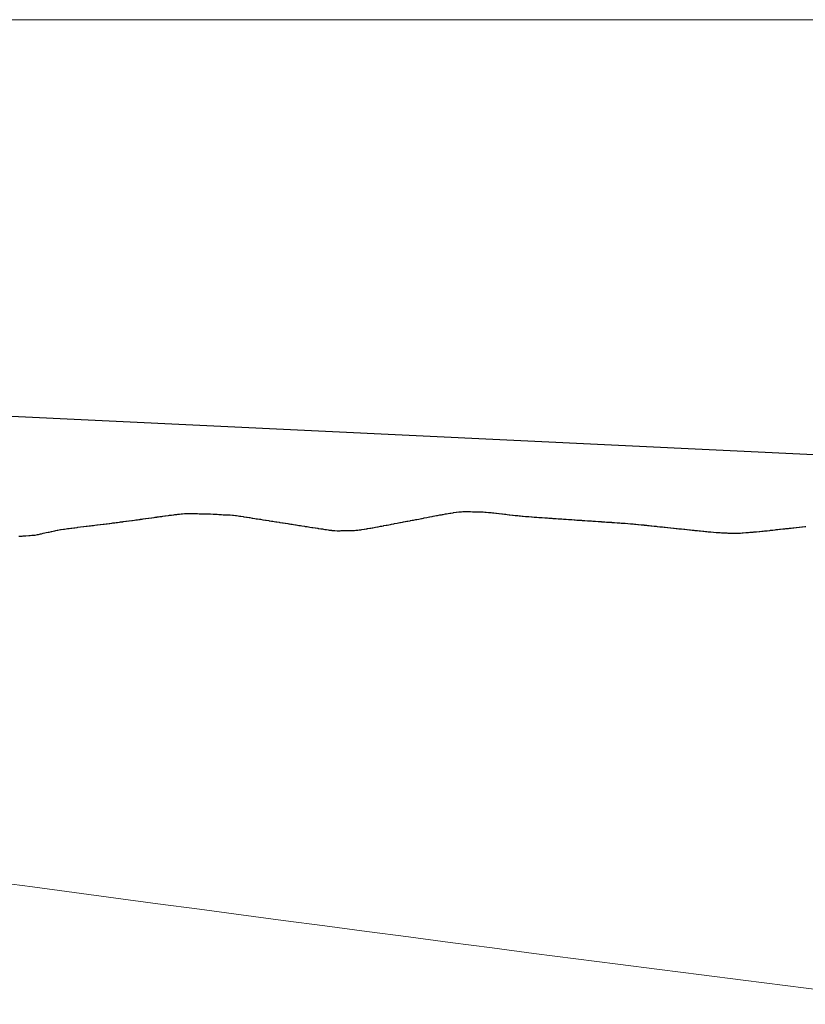
# Model space of a CAD drawing. Units: millimetres. Extents: x 2268 to 25324, y 571 to 9037.
# Drawn here: x 9076 to 9565, y 6385 to 6998 of the extents above; entities that cross this region are included whole.
import ezdxf

# ---------------------------------------------------------------- set-up
doc = ezdxf.new("R2010")
doc.units = ezdxf.units.MM
for name, color, linetype in [('ARAZI_P', 7, 'Continuous'), ('layer', 7, 'Continuous'), ('PRFL_KIRMIZIHAT', 7, 'Continuous')]:
    doc.layers.add(name, color=color, linetype=linetype)
doc.layers.add('Grid', color=254, linetype='Continuous', lineweight=9)

msp = doc.modelspace()

# ---------------------------------------------------------------- linework, layer by layer
at = {"layer": 'ARAZI_P', "color": 89, "ltscale": 15}
for p, q in [((9154.26, 6687.72), (9155.82, 6687.94)), ((9155.82, 6687.94), (9156.01, 6687.97)), ((9156.01, 6687.97), (9156.04, 6687.97)), ((9156.04, 6687.97), (9157.77, 6688.21)), ((9157.77, 6688.21), (9158.07, 6688.25)), ((9158.07, 6688.25), (9159.53, 6688.46)), ((9159.53, 6688.46), (9160.09, 6688.54)), ((9160.09, 6688.54), (9161.05, 6688.67)), ((9161.05, 6688.67), (9161.28, 6688.7)), ((9161.28, 6688.7), (9162.11, 6688.82)), ((9162.11, 6688.82), (9163.03, 6688.95)), ((9163.03, 6688.95), (9164.14, 6689.1)), ((9164.14, 6689.1), (9164.78, 6689.18)), ((9164.78, 6689.18), (9166.16, 6689.37)), ((9166.16, 6689.37), (9166.53, 6689.42)), ((9166.53, 6689.42), (9168.19, 6689.64)), ((9168.19, 6689.64), (9168.28, 6689.66)), ((9168.28, 6689.66), (9168.9, 6689.74)), ((9168.9, 6689.74), (9170.03, 6689.89)), ((9170.03, 6689.89), (9170.21, 6689.91)), ((9170.21, 6689.91), (9171.37, 6690.05)), ((9171.37, 6690.05), (9171.78, 6690.1)), ((9171.78, 6690.1), (9172.24, 6690.15)), ((9172.24, 6690.15), (9173.53, 6690.32)), ((9173.53, 6690.32), (9174.26, 6690.4)), ((9174.26, 6690.4), (9175.27, 6690.5)), ((9175.27, 6690.5), (9176.29, 6690.6)), ((9176.29, 6690.6), (9177.02, 6690.67)), ((9177.02, 6690.67), (9178.31, 6690.78)), ((9178.31, 6690.78), (9178.76, 6690.79)), ((9178.76, 6690.79), (9180.34, 6690.83)), ((9180.34, 6690.83), (9180.51, 6690.83)), ((9180.51, 6690.83), (9181.57, 6690.82)), ((9181.57, 6690.82), (9181.69, 6690.82)), ((9181.69, 6690.82), (9182.25, 6690.81)), ((9182.25, 6690.81), (9182.36, 6690.81)), ((9182.36, 6690.81), (9183.99, 6690.8)), ((9183.99, 6690.8), (9184.39, 6690.79)), ((9184.39, 6690.79), (9185.73, 6690.77)), ((9185.73, 6690.77), (9186.42, 6690.77)), ((9186.42, 6690.77), (9187.47, 6690.76)), ((9187.47, 6690.76), (9188.45, 6690.75)), ((9188.45, 6690.75), (9189.21, 6690.74)), ((9189.21, 6690.74), (9190.47, 6690.72)), ((9190.47, 6690.72), (9190.95, 6690.71)), ((9190.95, 6690.71), (9192.01, 6690.68)), ((9192.01, 6690.68), (9192.5, 6690.66)), ((9192.5, 6690.66), (9192.69, 6690.66)), ((9192.69, 6690.66), (9193.83, 6690.62)), ((9193.83, 6690.62), (9194.43, 6690.6)), ((9194.43, 6690.6), (9194.53, 6690.6)), ((9194.53, 6690.6), (9196.16, 6690.5)), ((9196.16, 6690.5), (9196.56, 6690.48)), ((9196.56, 6690.48), (9197.9, 6690.39)), ((9197.9, 6690.39), (9198.59, 6690.35)), ((9198.59, 6690.35), (9199.63, 6690.29)), ((9199.63, 6690.29), (9200.61, 6690.24)), ((9200.61, 6690.24), (9201.37, 6690.19)), ((9201.37, 6690.19), (9202.33, 6690.14)), ((9202.33, 6690.14), (9202.64, 6690.13)), ((9202.64, 6690.13), (9203.1, 6690.1)), ((9203.1, 6690.1), (9204.67, 6690.03)), ((9204.67, 6690.03), (9204.83, 6690.02)), ((9204.83, 6690.02), (9205.74, 6689.98)), ((9205.74, 6689.98), (9206.56, 6689.95)), ((9206.56, 6689.95), (9206.7, 6689.95)), ((9206.7, 6689.95), (9208.29, 6689.81)), ((9208.29, 6689.81), (9208.73, 6689.77)), ((9208.73, 6689.77), (9210.02, 6689.62)), ((9210.02, 6689.62), (9210.76, 6689.54)), ((9210.76, 6689.54), (9211.75, 6689.4)), ((9211.75, 6689.4), (9212.65, 6689.28)), ((9212.65, 6689.28), (9212.79, 6689.26)), ((9212.79, 6689.26), (9213.48, 6689.15)), ((9213.48, 6689.15), (9214.82, 6688.94)), ((9214.82, 6688.94), (9215.2, 6688.88)), ((9215.2, 6688.88), (9216.85, 6688.61)), ((9216.85, 6688.61), (9216.93, 6688.6)), ((9216.93, 6688.6), (9217.34, 6688.54)), ((9217.34, 6688.54), (9218.65, 6688.33)), ((9218.65, 6688.33), (9218.89, 6688.29)), ((9218.89, 6688.29), (9220.38, 6688.06)), ((9220.38, 6688.06), (9220.92, 6687.97)), ((9220.92, 6687.97), (9222.1, 6687.78)), ((9222.1, 6687.78), (9222.95, 6687.65)), ((9324.95, 6687.61), (9325.73, 6687.77)), ((9325.73, 6687.77), (9326.15, 6687.85)), ((9326.15, 6687.85), (9327, 6688.02)), ((9327, 6688.02), (9327.41, 6688.1)), ((9327.41, 6688.1), (9329.05, 6688.42)), ((9329.05, 6688.42), (9329.08, 6688.43)), ((9329.08, 6688.43), (9329.21, 6688.45)), ((9329.21, 6688.45), (9330.75, 6688.75)), ((9330.75, 6688.75), (9331.1, 6688.82)), ((9331.1, 6688.82), (9332.43, 6689.07)), ((9332.43, 6689.07), (9333.15, 6689.21)), ((9333.15, 6689.21), (9334.1, 6689.39)), ((9334.1, 6689.39), (9335.2, 6689.59)), ((9335.2, 6689.59), (9335.78, 6689.69)), ((9335.78, 6689.69), (9337.25, 6689.94)), ((9337.25, 6689.94), (9337.45, 6689.98)), ((9337.45, 6689.98), (9338.32, 6690.13)), ((9338.32, 6690.13), (9338.82, 6690.22)), ((9338.82, 6690.22), (9339.12, 6690.28)), ((9339.12, 6690.28), (9339.3, 6690.31)), ((9339.3, 6690.31), (9340.79, 6690.57)), ((9340.79, 6690.57), (9341.35, 6690.67)), ((9341.35, 6690.67), (9342.46, 6690.86)), ((9342.46, 6690.86), (9343.41, 6691.02)), ((9343.41, 6691.02), (9344.13, 6691.15)), ((9344.13, 6691.15), (9345.46, 6691.37)), ((9345.46, 6691.37), (9345.8, 6691.43)), ((9345.8, 6691.43), (9347.31, 6691.66)), ((9347.31, 6691.66), (9347.47, 6691.68)), ((9347.47, 6691.68), (9347.51, 6691.69)), ((9347.51, 6691.69), (9349.14, 6691.84)), ((9349.14, 6691.84), (9349.56, 6691.87)), ((9349.56, 6691.87), (9350.81, 6691.96)), ((9350.81, 6691.96), (9351.48, 6692.01)), ((9351.48, 6692.01), (9351.61, 6692.01)), ((9351.61, 6692.01), (9352.48, 6692.02)), ((9352.48, 6692.02), (9353.66, 6692.01)), ((9353.66, 6692.01), (9354.15, 6692.01)), ((9354.15, 6692.01), (9355.72, 6692.01)), ((9355.72, 6692.01), (9355.82, 6692.01)), ((9355.82, 6692.01), (9356.24, 6692.01)), ((9356.24, 6692.01), (9357.48, 6692)), ((9357.48, 6692), (9357.77, 6692)), ((9357.77, 6692), (9359.15, 6691.98)), ((9359.15, 6691.98), (9359.82, 6691.97)), ((9359.82, 6691.97), (9360.82, 6691.96)), ((9360.82, 6691.96), (9361.87, 6691.93)), ((9361.87, 6691.93), (9362.49, 6691.92)), ((9362.49, 6691.92), (9363.93, 6691.88)), ((9363.93, 6691.88), (9364.15, 6691.86)), ((9364.15, 6691.86), (9364.16, 6691.86)), ((9364.16, 6691.86), (9365.15, 6691.78)), ((9365.15, 6691.78), (9365.82, 6691.72)), ((9365.82, 6691.72), (9365.98, 6691.7)), ((9365.98, 6691.7), (9367.49, 6691.58)), ((9367.49, 6691.58), (9368.03, 6691.53)), ((9368.03, 6691.53), (9369.16, 6691.4)), ((9369.16, 6691.4), (9370.08, 6691.3)), ((9370.08, 6691.3), (9370.83, 6691.22)), ((9370.83, 6691.22), (9372.14, 6691.07)), ((9372.14, 6691.07), (9372.5, 6691.03)), ((9372.5, 6691.03), (9374.05, 6690.85)), ((9374.05, 6690.85), (9374.16, 6690.84)), ((9374.16, 6690.84), (9374.19, 6690.84)), ((9374.19, 6690.84), (9375.83, 6690.65)), ((9375.83, 6690.65), (9376.24, 6690.6)), ((9376.24, 6690.6), (9377.5, 6690.45)), ((9377.5, 6690.45), (9378.29, 6690.36)), ((9378.29, 6690.36), (9379.17, 6690.26)), ((9379.17, 6690.26), (9380.35, 6690.12)), ((9380.35, 6690.12), (9380.83, 6690.06)), ((9380.83, 6690.06), (9382.4, 6689.89)), ((9382.4, 6689.89), (9382.5, 6689.88)), ((9382.5, 6689.88), (9382.95, 6689.83)), ((9382.95, 6689.83), (9384.17, 6689.69)), ((9384.17, 6689.69), (9384.45, 6689.67)), ((9384.45, 6689.67), (9385.84, 6689.52)), ((9385.84, 6689.52), (9386.5, 6689.46)), ((9386.5, 6689.46), (9387.51, 6689.36)), ((9387.51, 6689.36), (9388.56, 6689.27)), ((9388.56, 6689.27), (9389.17, 6689.2)), ((9389.17, 6689.2), (9390.61, 6689.07)), ((9390.61, 6689.07), (9390.84, 6689.05)), ((9390.84, 6689.05), (9391.85, 6688.97)), ((9391.85, 6688.97), (9392.51, 6688.92)), ((9392.51, 6688.92), (9392.66, 6688.9)), ((9392.66, 6688.9), (9394.18, 6688.78)), ((9394.18, 6688.78), (9394.71, 6688.75)), ((9394.71, 6688.75), (9395.84, 6688.66)), ((9395.84, 6688.66), (9396.77, 6688.6)), ((9396.77, 6688.6), (9397.51, 6688.54)), ((9397.51, 6688.54), (9398.82, 6688.45)), ((9398.82, 6688.45), (9399.18, 6688.43)), ((9399.18, 6688.43), (9400.74, 6688.32)), ((9400.74, 6688.32), (9400.85, 6688.31)), ((9400.85, 6688.31), (9400.87, 6688.31)), ((9400.87, 6688.31), (9402.52, 6688.19)), ((9402.52, 6688.19), (9402.92, 6688.16)), ((9402.92, 6688.16), (9404.18, 6688.08)), ((9404.18, 6688.08), (9404.98, 6688.02)), ((9404.98, 6688.02), (9405.85, 6687.96)), ((9405.85, 6687.96), (9407.03, 6687.88)), ((9407.03, 6687.88), (9407.52, 6687.85)), ((9407.52, 6687.85), (9409.08, 6687.74)), ((9409.08, 6687.74), (9409.19, 6687.73)), ((9106.49, 6681.59), (9107.56, 6681.72)), ((9107.56, 6681.72), (9108.27, 6681.81)), ((9108.27, 6681.81), (9109.46, 6681.96)), ((9109.46, 6681.96), (9109.58, 6681.97)), ((9109.58, 6681.97), (9110.05, 6682.04)), ((9110.05, 6682.04), (9111.59, 6682.23)), ((9111.59, 6682.23), (9111.83, 6682.26)), ((9111.83, 6682.26), (9113.58, 6682.48)), ((9113.58, 6682.48), (9113.61, 6682.49)), ((9113.61, 6682.49), (9115.39, 6682.7)), ((9113.61, 6682.49), (9113.61, 6682.49)), ((9115.39, 6682.7), (9115.63, 6682.73)), ((9115.63, 6682.73), (9117.16, 6682.92)), ((9117.16, 6682.92), (9117.65, 6682.98)), ((9117.65, 6682.98), (9118.94, 6683.14)), ((9118.94, 6683.14), (9119.67, 6683.23)), ((9119.67, 6683.23), (9119.78, 6683.24)), ((9119.78, 6683.24), (9120.72, 6683.36)), ((9120.72, 6683.36), (9121.69, 6683.49)), ((9121.69, 6683.49), (9122.49, 6683.58)), ((9122.49, 6683.58), (9123.71, 6683.73)), ((9123.71, 6683.73), (9124.26, 6683.8)), ((9124.26, 6683.8), (9125.73, 6683.99)), ((9125.73, 6683.99), (9126.03, 6684.02)), ((9126.03, 6684.02), (9127.75, 6684.23)), ((9127.75, 6684.23), (9127.81, 6684.24)), ((9127.81, 6684.24), (9128.23, 6684.29)), ((9128.23, 6684.29), (9129.58, 6684.46)), ((9129.58, 6684.46), (9129.76, 6684.48)), ((9129.76, 6684.48), (9130.1, 6684.53)), ((9130.1, 6684.53), (9131.35, 6684.68)), ((9131.35, 6684.68), (9131.78, 6684.73)), ((9131.78, 6684.73), (9133.11, 6684.9)), ((9133.11, 6684.9), (9133.81, 6684.99)), ((9133.81, 6684.99), (9134.88, 6685.12)), ((9134.88, 6685.12), (9135.83, 6685.24)), ((9135.83, 6685.24), (9136.65, 6685.34)), ((9136.65, 6685.34), (9137.85, 6685.5)), ((9137.85, 6685.5), (9138.41, 6685.58)), ((9138.41, 6685.58), (9139.87, 6685.77)), ((9139.87, 6685.77), (9140.18, 6685.81)), ((9140.18, 6685.81), (9140.42, 6685.84)), ((9140.42, 6685.84), (9141.89, 6686.03)), ((9141.89, 6686.03), (9141.94, 6686.04)), ((9141.94, 6686.04), (9142.29, 6686.08)), ((9142.29, 6686.08), (9143.7, 6686.28)), ((9143.7, 6686.28), (9143.91, 6686.31)), ((9143.91, 6686.31), (9145.46, 6686.51)), ((9145.46, 6686.51), (9145.93, 6686.58)), ((9145.93, 6686.58), (9147.22, 6686.75)), ((9147.22, 6686.75), (9147.95, 6686.85)), ((9147.95, 6686.85), (9148.99, 6687)), ((9148.99, 6687), (9149.98, 6687.13)), ((9149.98, 6687.13), (9150.74, 6687.23)), ((9150.74, 6687.23), (9150.75, 6687.24)), ((9150.75, 6687.24), (9152, 6687.41)), ((9152, 6687.41), (9152.5, 6687.48)), ((9152.5, 6687.48), (9154.02, 6687.69)), ((9154.02, 6687.69), (9154.26, 6687.72)), ((9222.95, 6687.65), (9222.96, 6687.65)), ((9222.96, 6687.65), (9223.82, 6687.52)), ((9223.82, 6687.52), (9224.98, 6687.34)), ((9224.98, 6687.34), (9225.54, 6687.25)), ((9225.54, 6687.25), (9227.01, 6687.01)), ((9227.01, 6687.01), (9227.26, 6686.97)), ((9227.26, 6686.97), (9228.64, 6686.75)), ((9228.64, 6686.75), (9228.98, 6686.7)), ((9228.98, 6686.7), (9229.05, 6686.69)), ((9229.05, 6686.69), (9230.7, 6686.43)), ((9230.7, 6686.43), (9231.08, 6686.37)), ((9231.08, 6686.37), (9232.42, 6686.16)), ((9232.42, 6686.16), (9233.11, 6686.05)), ((9233.11, 6686.05), (9233.28, 6686.02)), ((9233.28, 6686.02), (9234.14, 6685.89)), ((9234.14, 6685.89), (9235.15, 6685.72)), ((9235.15, 6685.72), (9235.86, 6685.61)), ((9235.86, 6685.61), (9237.18, 6685.41)), ((9237.18, 6685.41), (9237.57, 6685.34)), ((9237.57, 6685.34), (9239.21, 6685.09)), ((9239.21, 6685.09), (9239.29, 6685.07)), ((9239.29, 6685.07), (9239.68, 6685.02)), ((9239.68, 6685.02), (9241, 6684.81)), ((9241, 6684.81), (9241.25, 6684.78)), ((9241.25, 6684.78), (9242.72, 6684.55)), ((9242.72, 6684.55), (9243.28, 6684.46)), ((9243.28, 6684.46), (9243.6, 6684.42)), ((9243.6, 6684.42), (9244.43, 6684.29)), ((9244.43, 6684.29), (9245.32, 6684.15)), ((9245.32, 6684.15), (9246.14, 6684.02)), ((9246.14, 6684.02), (9247.36, 6683.82)), ((9247.36, 6683.82), (9247.85, 6683.75)), ((9247.85, 6683.75), (9249.39, 6683.5)), ((9249.39, 6683.5), (9249.56, 6683.47)), ((9249.56, 6683.47), (9250.45, 6683.32)), ((9250.45, 6683.32), (9251.27, 6683.2)), ((9251.27, 6683.2), (9251.43, 6683.17)), ((9251.43, 6683.17), (9252.98, 6682.94)), ((9252.98, 6682.94), (9253.46, 6682.86)), ((9253.46, 6682.86), (9253.92, 6682.79)), ((9253.92, 6682.79), (9254.69, 6682.68)), ((9254.69, 6682.68), (9255.5, 6682.55)), ((9255.5, 6682.55), (9256.4, 6682.42)), ((9256.4, 6682.42), (9257.54, 6682.25)), ((9257.54, 6682.25), (9258.1, 6682.17)), ((9258.1, 6682.17), (9259.58, 6681.95)), ((9259.58, 6681.95), (9259.81, 6681.92)), ((9259.81, 6681.92), (9260.99, 6681.73)), ((9260.99, 6681.73), (9261.51, 6681.65)), ((9261.51, 6681.65), (9261.61, 6681.63)), ((9261.61, 6681.63), (9263.22, 6681.38)), ((9292.22, 6681.44), (9293.76, 6681.72)), ((9293.76, 6681.72), (9294.26, 6681.81)), ((9294.26, 6681.81), (9295.19, 6681.99)), ((9295.19, 6681.99), (9295.45, 6682.03)), ((9295.45, 6682.03), (9296.31, 6682.18)), ((9296.31, 6682.18), (9297.14, 6682.33)), ((9297.14, 6682.33), (9298.35, 6682.55)), ((9298.35, 6682.55), (9298.82, 6682.64)), ((9298.82, 6682.64), (9300.39, 6682.92)), ((9300.39, 6682.92), (9300.51, 6682.94)), ((9300.51, 6682.94), (9301.05, 6683.04)), ((9301.05, 6683.04), (9302.2, 6683.25)), ((9302.2, 6683.25), (9302.44, 6683.3)), ((9302.44, 6683.3), (9303.88, 6683.58)), ((9303.88, 6683.58), (9304.48, 6683.7)), ((9304.48, 6683.7), (9305.51, 6683.9)), ((9305.51, 6683.9), (9305.57, 6683.91)), ((9305.57, 6683.91), (9306.53, 6684.09)), ((9306.53, 6684.09), (9307.25, 6684.24)), ((9307.25, 6684.24), (9308.58, 6684.49)), ((9308.58, 6684.49), (9308.94, 6684.56)), ((9308.94, 6684.56), (9310.6, 6684.87)), ((9310.6, 6684.87), (9310.62, 6684.88)), ((9310.62, 6684.88), (9312.3, 6685.2)), ((9310.62, 6684.88), (9310.62, 6684.88)), ((9312.3, 6685.2), (9312.67, 6685.27)), ((9312.67, 6685.27), (9313.98, 6685.51)), ((9313.98, 6685.51), (9314.71, 6685.64)), ((9314.71, 6685.64), (9315.66, 6685.82)), ((9315.66, 6685.82), (9315.83, 6685.85)), ((9315.83, 6685.85), (9316.76, 6686.02)), ((9316.76, 6686.02), (9317.34, 6686.13)), ((9317.34, 6686.13), (9318.81, 6686.4)), ((9318.81, 6686.4), (9319.02, 6686.44)), ((9319.02, 6686.44), (9319.99, 6686.63)), ((9319.99, 6686.63), (9320.7, 6686.78)), ((9320.7, 6686.78), (9320.86, 6686.81)), ((9320.86, 6686.81), (9322.38, 6687.11)), ((9322.38, 6687.11), (9322.9, 6687.21)), ((9322.9, 6687.21), (9324.06, 6687.44)), ((9324.06, 6687.44), (9324.95, 6687.61)), ((9409.19, 6687.73), (9409.64, 6687.7)), ((9409.64, 6687.7), (9410.85, 6687.62)), ((9410.85, 6687.62), (9411.13, 6687.6)), ((9411.13, 6687.6), (9412.52, 6687.5)), ((9412.52, 6687.5), (9413.19, 6687.46)), ((9413.19, 6687.46), (9414.19, 6687.39)), ((9414.19, 6687.39), (9415.24, 6687.32)), ((9415.24, 6687.32), (9415.86, 6687.28)), ((9415.86, 6687.28), (9417.29, 6687.18)), ((9417.29, 6687.18), (9417.53, 6687.16)), ((9417.53, 6687.16), (9418.54, 6687.09)), ((9418.54, 6687.09), (9419.19, 6687.05)), ((9419.19, 6687.05), (9419.34, 6687.04)), ((9419.34, 6687.04), (9420.86, 6686.94)), ((9420.86, 6686.94), (9421.4, 6686.9)), ((9421.4, 6686.9), (9422.53, 6686.82)), ((9422.53, 6686.82), (9423.45, 6686.76)), ((9423.45, 6686.76), (9424.2, 6686.71)), ((9424.2, 6686.71), (9425.5, 6686.62)), ((9425.5, 6686.62), (9425.86, 6686.59)), ((9425.86, 6686.59), (9427.44, 6686.49)), ((9427.44, 6686.49), (9427.53, 6686.48)), ((9427.53, 6686.48), (9427.55, 6686.48)), ((9427.55, 6686.48), (9429.2, 6686.37)), ((9429.2, 6686.37), (9429.61, 6686.34)), ((9429.61, 6686.34), (9430.87, 6686.25)), ((9430.87, 6686.25), (9431.66, 6686.2)), ((9431.66, 6686.2), (9432.54, 6686.14)), ((9432.54, 6686.14), (9433.71, 6686.06)), ((9433.71, 6686.06), (9434.2, 6686.02)), ((9434.2, 6686.02), (9435.76, 6685.92)), ((9435.76, 6685.92), (9435.87, 6685.91)), ((9435.87, 6685.91), (9436.34, 6685.88)), ((9436.34, 6685.88), (9437.54, 6685.8)), ((9437.54, 6685.8), (9437.82, 6685.78)), ((9437.82, 6685.78), (9439.21, 6685.69)), ((9439.21, 6685.69), (9439.87, 6685.64)), ((9439.87, 6685.64), (9440.88, 6685.57)), ((9440.88, 6685.57), (9441.92, 6685.5)), ((9441.92, 6685.5), (9442.54, 6685.46)), ((9442.54, 6685.46), (9443.97, 6685.37)), ((9443.97, 6685.37), (9444.21, 6685.35)), ((9444.21, 6685.35), (9445.23, 6685.28)), ((9445.23, 6685.28), (9445.88, 6685.24)), ((9445.88, 6685.24), (9446.03, 6685.23)), ((9446.03, 6685.23), (9447.55, 6685.12)), ((9447.55, 6685.12), (9448.08, 6685.08)), ((9448.08, 6685.08), (9449.21, 6685)), ((9449.21, 6685), (9450.13, 6684.93)), ((9450.13, 6684.93), (9450.88, 6684.88)), ((9450.88, 6684.88), (9452.18, 6684.78)), ((9452.18, 6684.78), (9452.55, 6684.76)), ((9452.55, 6684.76), (9454.13, 6684.65)), ((9454.13, 6684.65), (9454.22, 6684.64)), ((9454.22, 6684.64), (9454.24, 6684.64)), ((9454.24, 6684.64), (9455.89, 6684.51)), ((9455.89, 6684.51), (9456.29, 6684.48)), ((9456.29, 6684.48), (9457.55, 6684.38)), ((9457.55, 6684.38), (9458.34, 6684.32)), ((9458.34, 6684.32), (9459.22, 6684.23)), ((9459.22, 6684.23), (9460.39, 6684.11)), ((9460.39, 6684.11), (9460.89, 6684.06)), ((9460.89, 6684.06), (9462.45, 6683.89)), ((9462.45, 6683.89), (9462.56, 6683.88)), ((9462.56, 6683.88), (9463.03, 6683.83)), ((9463.03, 6683.83), (9464.22, 6683.71)), ((9464.22, 6683.71), (9464.5, 6683.68)), ((9464.5, 6683.68), (9465.89, 6683.53)), ((9465.89, 6683.53), (9466.55, 6683.46)), ((9466.55, 6683.46), (9467.56, 6683.36)), ((9467.56, 6683.36), (9468.6, 6683.25)), ((9468.6, 6683.25), (9469.23, 6683.18)), ((9469.23, 6683.18), (9470.66, 6683.03)), ((9470.66, 6683.03), (9470.9, 6683)), ((9470.9, 6683), (9471.93, 6682.89)), ((9471.93, 6682.89), (9472.56, 6682.83)), ((9472.56, 6682.83), (9472.71, 6682.81)), ((9472.71, 6682.81), (9474.23, 6682.65)), ((9474.23, 6682.65), (9474.76, 6682.59)), ((9474.76, 6682.59), (9475.9, 6682.47)), ((9475.9, 6682.47), (9476.81, 6682.38)), ((9476.81, 6682.38), (9477.57, 6682.3)), ((9477.57, 6682.3), (9478.87, 6682.16)), ((9478.87, 6682.16), (9479.23, 6682.12)), ((9479.23, 6682.12), (9480.83, 6681.95)), ((9480.83, 6681.95), (9480.9, 6681.94)), ((9480.9, 6681.94), (9480.92, 6681.94)), ((9480.92, 6681.94), (9482.57, 6681.77)), ((9482.57, 6681.77), (9482.97, 6681.73)), ((9482.97, 6681.73), (9484.24, 6681.59)), ((9552.76, 6681.47), (9554.29, 6681.63)), ((9554.29, 6681.63), (9554.81, 6681.69)), ((9554.81, 6681.69), (9555.95, 6681.8)), ((9555.95, 6681.8), (9556.86, 6681.91)), ((9556.86, 6681.91), (9557.62, 6681.99)), ((9557.62, 6681.99), (9558.92, 6682.14)), ((9558.92, 6682.14), (9559.29, 6682.18)), ((9559.29, 6682.18), (9560.91, 6682.37)), ((9560.91, 6682.37), (9560.96, 6682.38)), ((9560.96, 6682.38), (9560.97, 6682.38)), ((9560.97, 6682.38), (9562.62, 6682.58)), ((9562.62, 6682.58), (9563.02, 6682.63)), ((9563.02, 6682.63), (9564.29, 6682.77)), ((9564.29, 6682.77), (9565.07, 6682.87)), ((9075.31, 6676.66), (9076.05, 6676.75)), ((9076.05, 6676.75), (9077.32, 6676.85)), ((9077.32, 6676.85), (9077.85, 6676.9)), ((9077.85, 6676.9), (9078.51, 6676.95)), ((9078.51, 6676.95), (9079.34, 6677.01)), ((9079.34, 6677.01), (9079.65, 6677.05)), ((9079.65, 6677.05), (9081.35, 6677.18)), ((9081.35, 6677.18), (9081.44, 6677.19)), ((9081.44, 6677.19), (9082.19, 6677.24)), ((9082.19, 6677.24), (9083.24, 6677.3)), ((9083.24, 6677.3), (9083.37, 6677.31)), ((9083.37, 6677.31), (9085.03, 6677.42)), ((9085.03, 6677.42), (9085.38, 6677.44)), ((9085.38, 6677.44), (9086.83, 6677.76)), ((9086.83, 6677.76), (9087.4, 6677.88)), ((9087.4, 6677.88), (9088.62, 6678.14)), ((9088.62, 6678.14), (9088.82, 6678.19)), ((9088.82, 6678.19), (9089.41, 6678.31)), ((9089.41, 6678.31), (9090.41, 6678.54)), ((9090.41, 6678.54), (9091.43, 6678.77)), ((9091.43, 6678.77), (9092.2, 6678.94)), ((9092.2, 6678.94), (9093.44, 6679.22)), ((9093.44, 6679.22), (9093.99, 6679.34)), ((9093.99, 6679.34), (9095.46, 6679.67)), ((9095.46, 6679.67), (9095.78, 6679.74)), ((9095.78, 6679.74), (9097.47, 6680.12)), ((9097.47, 6680.12), (9097.57, 6680.14)), ((9097.57, 6680.14), (9098.29, 6680.29)), ((9098.29, 6680.29), (9099.14, 6680.47)), ((9099.14, 6680.47), (9099.36, 6680.51)), ((9099.36, 6680.51), (9099.49, 6680.54)), ((9099.49, 6680.54), (9101.14, 6680.86)), ((9101.14, 6680.86), (9101.51, 6680.93)), ((9101.51, 6680.93), (9102.92, 6681.12)), ((9102.92, 6681.12), (9103.53, 6681.2)), ((9103.53, 6681.2), (9104.71, 6681.36)), ((9104.71, 6681.36), (9105.54, 6681.47)), ((9105.54, 6681.47), (9106.49, 6681.59)), ((9263.22, 6681.38), (9263.65, 6681.31)), ((9263.65, 6681.31), (9264.24, 6681.22)), ((9264.24, 6681.22), (9264.92, 6681.12)), ((9264.92, 6681.12), (9265.69, 6680.99)), ((9265.69, 6680.99), (9266.62, 6680.85)), ((9266.62, 6680.85), (9267.73, 6680.66)), ((9267.73, 6680.66), (9268.32, 6680.59)), ((9268.32, 6680.59), (9269.77, 6680.4)), ((9269.77, 6680.4), (9270.02, 6680.38)), ((9270.02, 6680.38), (9271.31, 6680.27)), ((9271.31, 6680.27), (9271.72, 6680.24)), ((9271.72, 6680.24), (9271.81, 6680.23)), ((9271.81, 6680.23), (9273.43, 6680.17)), ((9273.43, 6680.17), (9273.85, 6680.16)), ((9273.85, 6680.16), (9274.56, 6680.17)), ((9274.56, 6680.17), (9275.12, 6680.17)), ((9275.12, 6680.17), (9275.89, 6680.19)), ((9275.89, 6680.19), (9276.82, 6680.2)), ((9276.82, 6680.2), (9277.93, 6680.23)), ((9277.93, 6680.23), (9278.52, 6680.24)), ((9278.52, 6680.24), (9279.97, 6680.27)), ((9279.97, 6680.27), (9280.21, 6680.28)), ((9280.21, 6680.28), (9281.42, 6680.3)), ((9281.42, 6680.3), (9281.91, 6680.31)), ((9281.91, 6680.31), (9282.01, 6680.31)), ((9282.01, 6680.31), (9283.6, 6680.35)), ((9283.6, 6680.35), (9284.05, 6680.36)), ((9284.05, 6680.36), (9284.88, 6680.41)), ((9284.88, 6680.41), (9285.3, 6680.44)), ((9285.3, 6680.44), (9286.09, 6680.49)), ((9286.09, 6680.49), (9286.99, 6680.61)), ((9286.99, 6680.61), (9288.13, 6680.76)), ((9288.13, 6680.76), (9288.68, 6680.84)), ((9288.68, 6680.84), (9290.18, 6681.06)), ((9290.18, 6681.06), (9290.37, 6681.1)), ((9290.37, 6681.1), (9291.33, 6681.28)), ((9291.33, 6681.28), (9292.07, 6681.42)), ((9292.07, 6681.42), (9292.22, 6681.44)), ((9484.24, 6681.59), (9485.02, 6681.5)), ((9485.02, 6681.5), (9485.91, 6681.41)), ((9485.91, 6681.41), (9487.08, 6681.29)), ((9487.08, 6681.29), (9487.57, 6681.24)), ((9487.57, 6681.24), (9489.13, 6681.07)), ((9489.13, 6681.07), (9489.24, 6681.06)), ((9489.24, 6681.06), (9489.73, 6681.01)), ((9489.73, 6681.01), (9490.91, 6680.88)), ((9490.91, 6680.88), (9491.18, 6680.85)), ((9491.18, 6680.85), (9492.58, 6680.7)), ((9492.58, 6680.7), (9493.23, 6680.63)), ((9493.23, 6680.63), (9494.24, 6680.53)), ((9494.24, 6680.53), (9495.29, 6680.42)), ((9495.29, 6680.42), (9495.91, 6680.36)), ((9495.91, 6680.36), (9497.34, 6680.2)), ((9497.34, 6680.2), (9497.58, 6680.18)), ((9497.58, 6680.18), (9498.62, 6680.07)), ((9498.62, 6680.07), (9499.25, 6680.01)), ((9499.25, 6680.01), (9499.39, 6680)), ((9499.39, 6680), (9500.92, 6679.83)), ((9500.92, 6679.83), (9501.44, 6679.78)), ((9501.44, 6679.78), (9502.58, 6679.67)), ((9502.58, 6679.67), (9503.5, 6679.58)), ((9503.5, 6679.58), (9504.25, 6679.51)), ((9504.25, 6679.51), (9505.55, 6679.4)), ((9505.55, 6679.4), (9505.92, 6679.37)), ((9505.92, 6679.37), (9507.52, 6679.23)), ((9507.52, 6679.23), (9507.59, 6679.23)), ((9507.59, 6679.23), (9507.6, 6679.23)), ((9507.6, 6679.23), (9509.26, 6679.12)), ((9509.26, 6679.12), (9509.66, 6679.09)), ((9509.66, 6679.09), (9510.92, 6679.02)), ((9510.92, 6679.02), (9511.71, 6678.97)), ((9511.71, 6678.97), (9512.59, 6678.92)), ((9512.59, 6678.92), (9513.76, 6678.85)), ((9513.76, 6678.85), (9514.26, 6678.82)), ((9514.26, 6678.82), (9515.81, 6678.74)), ((9515.81, 6678.74), (9515.93, 6678.73)), ((9515.93, 6678.73), (9516.42, 6678.71)), ((9516.42, 6678.71), (9517.59, 6678.64)), ((9517.59, 6678.64), (9517.87, 6678.63)), ((9517.87, 6678.63), (9519.26, 6678.56)), ((9519.26, 6678.56), (9519.92, 6678.53)), ((9519.92, 6678.53), (9520.93, 6678.55)), ((9520.93, 6678.55), (9521.97, 6678.58)), ((9521.97, 6678.58), (9522.6, 6678.61)), ((9522.6, 6678.61), (9524.02, 6678.69)), ((9524.02, 6678.69), (9524.27, 6678.71)), ((9524.27, 6678.71), (9525.32, 6678.78)), ((9525.32, 6678.78), (9525.93, 6678.82)), ((9525.93, 6678.82), (9526.08, 6678.83)), ((9526.08, 6678.83), (9527.6, 6678.96)), ((9527.6, 6678.96), (9528.13, 6679)), ((9528.13, 6679), (9529.27, 6679.09)), ((9529.27, 6679.09), (9530.18, 6679.16)), ((9530.18, 6679.16), (9530.94, 6679.22)), ((9530.94, 6679.22), (9532.23, 6679.32)), ((9532.23, 6679.32), (9532.6, 6679.35)), ((9532.6, 6679.35), (9534.22, 6679.47)), ((9534.22, 6679.47), (9534.27, 6679.48)), ((9534.27, 6679.48), (9534.29, 6679.48)), ((9534.29, 6679.48), (9535.94, 6679.61)), ((9535.94, 6679.61), (9536.34, 6679.64)), ((9536.34, 6679.64), (9537.61, 6679.78)), ((9537.61, 6679.78), (9538.39, 6679.87)), ((9538.39, 6679.87), (9539.28, 6679.98)), ((9539.28, 6679.98), (9540.44, 6680.11)), ((9540.44, 6680.11), (9540.94, 6680.17)), ((9540.94, 6680.17), (9542.5, 6680.36)), ((9542.5, 6680.36), (9542.61, 6680.37)), ((9542.61, 6680.37), (9543.11, 6680.43)), ((9543.11, 6680.43), (9544.28, 6680.57)), ((9544.28, 6680.57), (9544.55, 6680.59)), ((9544.55, 6680.59), (9545.95, 6680.76)), ((9545.95, 6680.76), (9546.6, 6680.83)), ((9546.6, 6680.83), (9547.61, 6680.95)), ((9547.61, 6680.95), (9548.65, 6681.05)), ((9548.65, 6681.05), (9549.28, 6681.12)), ((9549.28, 6681.12), (9550.71, 6681.26)), ((9550.71, 6681.26), (9550.95, 6681.29)), ((9550.95, 6681.29), (9552.01, 6681.39)), ((9552.01, 6681.39), (9552.62, 6681.45)), ((9552.62, 6681.45), (9552.76, 6681.47))]:
    msp.add_line(p, q, dxfattribs=at)
at = {"layer": 'Grid', "ltscale": 15}
msp.add_line((4935.45, 6998.3, 0), (24785.45, 6998.3, 0), dxfattribs=at)
at = {"layer": 'layer', "lineweight": 13}
msp.add_open_spline([(8197.02, 6578.95), (8457.69, 6543.17), (9271.83, 6432.03), (10558.65, 6263.01), (11940.74, 6211.59), (12939.88, 6136.15), (13464.47, 6143.58), (13858.13, 6175.03), (14082.57, 6269.21), (14138.46, 6385.55), (14154.67, 6429.18)], degree=3, knots=[681.950097, 681.950097, 681.950097, 681.950097, 1492.995991, 3213.398813, 4664.648053, 5619.614976, 6157.951832, 6301.552209, 6501.530974, 6641.438956, 6641.438956, 6641.438956, 6641.438956], dxfattribs=at)
at = {"layer": 'PRFL_KIRMIZIHAT', "color": 10, "linetype": 'Continuous', "lineweight": 30, "ltscale": 15}
msp.add_line((8119.72, 6796.81, 0), (11233.88, 6648.4, 0), dxfattribs=at)

doc.saveas('drawing.dxf')
